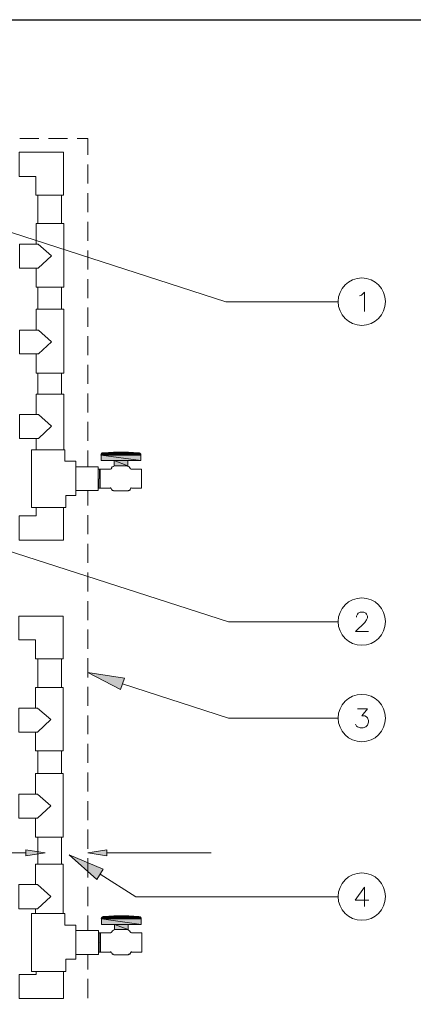
# Model space of a CAD drawing. Units: inches. Extents: x -1.3 to 12.3, y 3.2 to 13.8.
# Drawn here: x 5.4 to 7.3, y 8.9 to 13.8 of the extents above; entities that cross this region are included whole.
import ezdxf

# ---------------------------------------------------------------- set-up
doc = ezdxf.new("R2010")
doc.units = ezdxf.units.IN
doc.header["$MEASUREMENT"] = 0
doc.layers.add('Layer 1', color=7, linetype='Continuous')

# ---------------------------------------------------------------- blocks, each defined once
blk = doc.blocks.new('block 2')
at = {"layer": 'Layer 1', "lineweight": 0}
blk.add_lwpolyline([(12.3156, 3.2211), (12.3156, 13.7644), (-1.3278, 13.7644), (-1.3278, 3.2211), (12.3156, 3.2211)], dxfattribs=at)
at = {"layer": 'Layer 1', "color": 7, "lineweight": 13, "true_color": 0xffffff}
blk.add_lwpolyline([(-1.3261, 3.2211), (12.3156, 3.2211), (12.3156, 13.7628), (-1.3261, 13.7628), (-1.3261, 3.2211)], dxfattribs=at)
blk = doc.blocks.new('block 3')
at = {"layer": 'Layer 1', "lineweight": 0}
blk.add_lwpolyline([(12.3156, 3.2211), (12.3156, 13.7644), (-1.3278, 13.7644), (-1.3278, 3.2211), (12.3156, 3.2211)], dxfattribs=at)
blk = doc.blocks.new('block 4')
at = {"layer": 'Layer 1', "lineweight": 0}
blk.add_lwpolyline([(12.3156, 3.2211), (12.3156, 13.7644), (-1.3278, 13.7644), (-1.3278, 3.2211), (12.3156, 3.2211)], dxfattribs=at)
blk = doc.blocks.new('block 5')
at = {"layer": 'Layer 1', "lineweight": 0}
blk.add_lwpolyline([(12.3156, 3.2211), (12.3156, 13.7644), (-1.3278, 13.7644), (-1.3278, 3.2211), (12.3156, 3.2211)], dxfattribs=at)

msp = doc.modelspace()

# ---------------------------------------------------------------- hatches: boundary and pattern name
at = {"layer": 'Layer 1', "true_color": 0xc7c8ca}
h = msp.add_hatch(color=9, dxfattribs=at)
h.dxf.hatch_style = 2
h.paths.add_polyline_path([(5.7606, 11.6411), (5.9522, 11.6394), (5.7589, 11.6394)])
h.paths.add_polyline_path([(5.9506, 11.6411), (5.7606, 11.6411), (5.9522, 11.6394)])
h = msp.add_hatch(color=9, dxfattribs=at)
h.dxf.hatch_style = 2
h.paths.add_polyline_path([(5.7589, 11.6394), (5.9522, 11.6361), (5.7589, 11.6361)])
h.paths.add_polyline_path([(5.9522, 11.6394), (5.7589, 11.6394), (5.9522, 11.6361)])
h = msp.add_hatch(color=9, dxfattribs=at)
h.dxf.hatch_style = 2
h.paths.add_polyline_path([(5.7589, 11.6361), (5.9522, 11.6344), (5.7589, 11.6344)])
h.paths.add_polyline_path([(5.9522, 11.6361), (5.7589, 11.6361), (5.9522, 11.6344)])
h = msp.add_hatch(color=9, dxfattribs=at)
h.dxf.hatch_style = 2
h.paths.add_polyline_path([(5.7589, 11.6344), (5.9522, 11.6078), (5.7589, 11.6078)])
h.paths.add_polyline_path([(5.9522, 11.6344), (5.7589, 11.6344), (5.9522, 11.6078)])
h = msp.add_hatch(color=9, dxfattribs=at)
h.dxf.hatch_style = 2
h.paths.add_polyline_path([(5.7622, 11.6428), (5.9489, 11.6411), (5.7606, 11.6411)])
h.paths.add_polyline_path([(5.9489, 11.6428), (5.7622, 11.6428), (5.9489, 11.6411)])
h = msp.add_hatch(color=9, dxfattribs=at)
h.dxf.hatch_style = 2
edge = h.paths.add_edge_path()
edge.add_spline(control_points=[(5.9506, 11.6411), (5.9506, 11.6411), (5.9506, 11.6411), (5.9506, 11.6411), (5.9506, 11.6411), (5.7606, 11.6411), (5.7606, 11.6411), (5.7606, 11.6411), (5.9506, 11.6411), (5.9506, 11.6411)], knot_values=[0, 0, 0, 0, 1, 1, 1, 2, 2, 2, 3, 3, 3, 3], degree=3, periodic=1)
h = msp.add_hatch(color=9, dxfattribs=at)
h.dxf.hatch_style = 2
h.paths.add_polyline_path([(5.7639, 11.6444), (5.9489, 11.6428), (5.7622, 11.6428)])
h.paths.add_polyline_path([(5.9472, 11.6444), (5.7639, 11.6444), (5.9489, 11.6428)])
h = msp.add_hatch(color=9, dxfattribs=at)
h.dxf.hatch_style = 2
h.paths.add_polyline_path([(5.7689, 11.6461), (5.9439, 11.6444), (5.7672, 11.6444)])
h.paths.add_polyline_path([(5.9422, 11.6461), (5.7689, 11.6461), (5.9439, 11.6444)])
h = msp.add_hatch(color=9, dxfattribs=at)
h.dxf.hatch_style = 2
h.paths.add_polyline_path([(5.8189, 11.6494), (5.9422, 11.6461), (5.7689, 11.6461)])
h.paths.add_polyline_path([(5.8922, 11.6494), (5.8189, 11.6494), (5.9422, 11.6461)])
h = msp.add_hatch(color=9, dxfattribs=at)
h.dxf.hatch_style = 2
h.paths.add_polyline_path([(5.8222, 11.6078), (5.8889, 11.5828), (5.8222, 11.5828)])
h.paths.add_polyline_path([(5.8889, 11.6078), (5.8222, 11.6078), (5.8889, 11.5828)])
at = {"layer": 'Layer 1', "true_color": 0xffffff}
h = msp.add_hatch(color=7, dxfattribs=at)
h.dxf.hatch_style = 2
h.paths.add_polyline_path([(5.8539, 10.4878), (5.6939, 10.5711), (5.8722, 10.5444)])
h = msp.add_hatch(color=7, dxfattribs=at)
h.dxf.hatch_style = 2
h.paths.add_polyline_path([(5.3906, 9.7044), (5.4839, 9.6894), (5.3906, 9.6744)])
h = msp.add_hatch(color=7, dxfattribs=at)
h.dxf.hatch_style = 2
h.paths.add_polyline_path([(5.7872, 9.6744), (5.6939, 9.6894), (5.7872, 9.7044)])
h = msp.add_hatch(color=7, dxfattribs=at)
h.dxf.hatch_style = 2
h.paths.add_polyline_path([(5.7372, 9.5594), (5.6022, 9.6794), (5.7689, 9.6094)])
at = {"layer": 'Layer 1', "true_color": 0xc7c8ca}
h = msp.add_hatch(color=9, dxfattribs=at)
h.dxf.hatch_style = 2
h.paths.add_polyline_path([(5.7622, 9.3728), (5.9522, 9.3711), (5.7606, 9.3711)])
h.paths.add_polyline_path([(5.9522, 9.3728), (5.7622, 9.3728), (5.9522, 9.3711)])
h = msp.add_hatch(color=9, dxfattribs=at)
h.dxf.hatch_style = 2
h.paths.add_polyline_path([(5.7606, 9.3711), (5.9539, 9.3694), (5.7606, 9.3694)])
h.paths.add_polyline_path([(5.9522, 9.3711), (5.7606, 9.3711), (5.9539, 9.3694)])
h = msp.add_hatch(color=9, dxfattribs=at)
h.dxf.hatch_style = 2
h.paths.add_polyline_path([(5.7606, 9.3694), (5.9539, 9.3661), (5.7606, 9.3661)])
h.paths.add_polyline_path([(5.9539, 9.3694), (5.7606, 9.3694), (5.9539, 9.3661)])
h = msp.add_hatch(color=9, dxfattribs=at)
h.dxf.hatch_style = 2
h.paths.add_polyline_path([(5.7606, 9.3661), (5.9539, 9.3394), (5.7606, 9.3394)])
h.paths.add_polyline_path([(5.9539, 9.3661), (5.7606, 9.3661), (5.9539, 9.3394)])
h = msp.add_hatch(color=9, dxfattribs=at)
h.dxf.hatch_style = 2
h.paths.add_polyline_path([(5.7622, 9.3744), (5.9522, 9.3728), (5.7622, 9.3728)])
h.paths.add_polyline_path([(5.9506, 9.3744), (5.7622, 9.3744), (5.9522, 9.3728)])
h = msp.add_hatch(color=9, dxfattribs=at)
h.dxf.hatch_style = 2
h.paths.add_polyline_path([(5.7656, 9.3761), (5.9506, 9.3744), (5.7639, 9.3744)])
h.paths.add_polyline_path([(5.9489, 9.3761), (5.7656, 9.3761), (5.9506, 9.3744)])
h = msp.add_hatch(color=9, dxfattribs=at)
h.dxf.hatch_style = 2
edge = h.paths.add_edge_path()
edge.add_spline(control_points=[(5.7639, 9.3744), (5.7639, 9.3744), (5.9506, 9.3744), (5.9506, 9.3744), (5.9506, 9.3744), (5.7639, 9.3744), (5.7639, 9.3744)], knot_values=[0, 0, 0, 0, 1, 1, 1, 2, 2, 2, 2], degree=3, periodic=1)
h = msp.add_hatch(color=9, dxfattribs=at)
h.dxf.hatch_style = 2
h.paths.add_polyline_path([(5.7706, 9.3778), (5.9456, 9.3761), (5.7689, 9.3761)])
h.paths.add_polyline_path([(5.9439, 9.3778), (5.7706, 9.3778), (5.9456, 9.3761)])
h = msp.add_hatch(color=9, dxfattribs=at)
h.dxf.hatch_style = 2
h.paths.add_polyline_path([(5.8206, 9.3811), (5.9439, 9.3778), (5.7706, 9.3778)])
h.paths.add_polyline_path([(5.8939, 9.3811), (5.8206, 9.3811), (5.9439, 9.3778)])
h = msp.add_hatch(color=9, dxfattribs=at)
h.dxf.hatch_style = 2
h.paths.add_polyline_path([(5.8239, 9.3394), (5.8906, 9.3144), (5.8239, 9.3144)])
h.paths.add_polyline_path([(5.8906, 9.3394), (5.8239, 9.3394), (5.8906, 9.3144)])

# ---------------------------------------------------------------- linework, layer by layer
at = {"layer": 'Layer 1', "lineweight": 0}
for points in [[(12.3156, 3.2211), (12.3156, 13.7644), (-1.3278, 13.7644), (-1.3278, 3.2211), (12.3156, 3.2211)], [(5.7606, 11.6411), (5.9522, 11.6394), (5.7589, 11.6394), (5.7606, 11.6411)], [(5.7606, 11.6411), (5.9522, 11.6394), (5.7589, 11.6394), (5.7606, 11.6411)], [(5.7589, 11.6394), (5.9522, 11.6361), (5.7589, 11.6361), (5.7589, 11.6394)], [(5.9522, 11.6394), (5.7589, 11.6394), (5.9522, 11.6361), (5.9522, 11.6394)], [(5.7589, 11.6394), (5.9522, 11.6361), (5.7589, 11.6361), (5.7589, 11.6394)], [(5.9522, 11.6394), (5.7589, 11.6394), (5.9522, 11.6361), (5.9522, 11.6394)], [(5.7589, 11.6361), (5.9522, 11.6344), (5.7589, 11.6344), (5.7589, 11.6361)], [(5.9522, 11.6361), (5.7589, 11.6361), (5.9522, 11.6344), (5.9522, 11.6361)], [(5.7589, 11.6361), (5.9522, 11.6344), (5.7589, 11.6344), (5.7589, 11.6361)], [(5.9522, 11.6361), (5.7589, 11.6361), (5.9522, 11.6344), (5.9522, 11.6361)], [(5.7589, 11.6344), (5.9522, 11.6078), (5.7589, 11.6078), (5.7589, 11.6344)], [(5.9522, 11.6344), (5.7589, 11.6344), (5.9522, 11.6078), (5.9522, 11.6344)], [(5.7589, 11.6344), (5.9522, 11.6078), (5.7589, 11.6078), (5.7589, 11.6344)], [(5.9522, 11.6344), (5.7589, 11.6344), (5.9522, 11.6078), (5.9522, 11.6344)], [(5.7622, 11.6428), (5.9489, 11.6411), (5.7606, 11.6411), (5.7622, 11.6428)], [(5.7622, 11.6428), (5.9489, 11.6411), (5.7606, 11.6411), (5.7622, 11.6428)], [(5.9506, 11.6411), (5.7606, 11.6411), (5.9489, 11.6411), (5.9506, 11.6411)], [(5.9506, 11.6411), (5.7606, 11.6411), (5.9489, 11.6411), (5.9506, 11.6411)], [(5.9506, 11.6411), (5.7606, 11.6411), (5.9522, 11.6394), (5.9506, 11.6411)], [(5.9506, 11.6411), (5.7606, 11.6411), (5.9522, 11.6394), (5.9506, 11.6411)], [(5.7639, 11.6444), (5.9489, 11.6428), (5.7622, 11.6428), (5.7639, 11.6444)], [(5.7639, 11.6444), (5.9489, 11.6428), (5.7622, 11.6428), (5.7639, 11.6444)], [(5.9489, 11.6428), (5.7622, 11.6428), (5.9489, 11.6411), (5.9489, 11.6428)], [(5.9489, 11.6428), (5.7622, 11.6428), (5.9489, 11.6411), (5.9489, 11.6428)], [(5.7656, 11.6444), (5.9472, 11.6444), (5.7639, 11.6444), (5.7656, 11.6444)], [(5.7656, 11.6444), (5.9472, 11.6444), (5.7639, 11.6444), (5.7656, 11.6444)], [(5.9472, 11.6444), (5.7639, 11.6444), (5.9489, 11.6428), (5.9472, 11.6444)], [(5.9472, 11.6444), (5.7639, 11.6444), (5.9489, 11.6428), (5.9472, 11.6444)], [(5.7672, 11.6444), (5.9456, 11.6444), (5.7656, 11.6444), (5.7672, 11.6444)], [(5.7672, 11.6444), (5.9456, 11.6444), (5.7656, 11.6444), (5.7672, 11.6444)], [(5.9456, 11.6444), (5.7656, 11.6444), (5.9472, 11.6444), (5.9456, 11.6444)], [(5.9456, 11.6444), (5.7656, 11.6444), (5.9472, 11.6444), (5.9456, 11.6444)], [(5.7689, 11.6461), (5.9439, 11.6444), (5.7672, 11.6444), (5.7689, 11.6461)], [(5.7689, 11.6461), (5.9439, 11.6444), (5.7672, 11.6444), (5.7689, 11.6461)], [(5.9439, 11.6444), (5.7672, 11.6444), (5.9456, 11.6444), (5.9439, 11.6444)], [(5.9439, 11.6444), (5.7672, 11.6444), (5.9456, 11.6444), (5.9439, 11.6444)], [(5.8189, 11.6494), (5.9422, 11.6461), (5.7689, 11.6461), (5.8189, 11.6494)], [(5.8189, 11.6494), (5.9422, 11.6461), (5.7689, 11.6461), (5.8189, 11.6494)], [(5.9422, 11.6461), (5.7689, 11.6461), (5.9439, 11.6444), (5.9422, 11.6461)], [(5.9422, 11.6461), (5.7689, 11.6461), (5.9439, 11.6444), (5.9422, 11.6461)], [(5.8922, 11.6494), (5.8189, 11.6494), (5.9422, 11.6461), (5.8922, 11.6494)], [(5.8922, 11.6494), (5.8189, 11.6494), (5.9422, 11.6461), (5.8922, 11.6494)], [(5.8222, 11.6078), (5.8889, 11.5828), (5.8222, 11.5828), (5.8222, 11.6078)], [(5.8889, 11.6078), (5.8222, 11.6078), (5.8889, 11.5828), (5.8889, 11.6078)], [(5.8222, 11.6078), (5.8889, 11.5828), (5.8222, 11.5828), (5.8222, 11.6078)], [(5.8889, 11.6078), (5.8222, 11.6078), (5.8889, 11.5828), (5.8889, 11.6078)], [(5.8539, 10.4878), (5.6939, 10.5711), (5.8722, 10.5444), (5.8539, 10.4878)], [(5.8539, 10.4878), (5.6939, 10.5711), (5.8722, 10.5444), (5.8539, 10.4878)], [(5.3906, 9.7044), (5.4839, 9.6894), (5.3906, 9.6744), (5.3906, 9.7044)], [(5.3906, 9.7044), (5.4839, 9.6894), (5.3906, 9.6744), (5.3906, 9.7044)], [(5.7872, 9.6744), (5.6939, 9.6894), (5.7872, 9.7044), (5.7872, 9.6744)], [(5.7872, 9.6744), (5.6939, 9.6894), (5.7872, 9.7044), (5.7872, 9.6744)], [(5.7372, 9.5594), (5.6022, 9.6794), (5.7689, 9.6094), (5.7372, 9.5594)], [(5.7372, 9.5594), (5.6022, 9.6794), (5.7689, 9.6094), (5.7372, 9.5594)], [(5.7622, 9.3728), (5.9522, 9.3711), (5.7606, 9.3711), (5.7622, 9.3728)], [(5.7622, 9.3728), (5.9522, 9.3711), (5.7606, 9.3711), (5.7622, 9.3728)], [(5.7606, 9.3711), (5.9539, 9.3694), (5.7606, 9.3694), (5.7606, 9.3711)], [(5.9522, 9.3711), (5.7606, 9.3711), (5.9539, 9.3694), (5.9522, 9.3711)], [(5.7606, 9.3711), (5.9539, 9.3694), (5.7606, 9.3694), (5.7606, 9.3711)], [(5.9522, 9.3711), (5.7606, 9.3711), (5.9539, 9.3694), (5.9522, 9.3711)], [(5.7606, 9.3694), (5.9539, 9.3661), (5.7606, 9.3661), (5.7606, 9.3694)], [(5.9539, 9.3694), (5.7606, 9.3694), (5.9539, 9.3661), (5.9539, 9.3694)], [(5.7606, 9.3694), (5.9539, 9.3661), (5.7606, 9.3661), (5.7606, 9.3694)], [(5.9539, 9.3694), (5.7606, 9.3694), (5.9539, 9.3661), (5.9539, 9.3694)], [(5.7606, 9.3661), (5.9539, 9.3394), (5.7606, 9.3394), (5.7606, 9.3661)], [(5.9539, 9.3661), (5.7606, 9.3661), (5.9539, 9.3394), (5.9539, 9.3661)], [(5.7606, 9.3661), (5.9539, 9.3394), (5.7606, 9.3394), (5.7606, 9.3661)], [(5.9539, 9.3661), (5.7606, 9.3661), (5.9539, 9.3394), (5.9539, 9.3661)], [(5.9506, 9.3744), (5.7639, 9.3744), (5.7622, 9.3744), (5.9506, 9.3744)], [(5.9506, 9.3744), (5.7639, 9.3744), (5.7622, 9.3744), (5.9506, 9.3744)], [(5.7622, 9.3744), (5.9522, 9.3728), (5.7622, 9.3728), (5.7622, 9.3744)], [(5.9506, 9.3744), (5.7622, 9.3744), (5.9522, 9.3728), (5.9506, 9.3744)], [(5.7622, 9.3744), (5.9522, 9.3728), (5.7622, 9.3728), (5.7622, 9.3744)], [(5.9506, 9.3744), (5.7622, 9.3744), (5.9522, 9.3728), (5.9506, 9.3744)], [(5.9522, 9.3728), (5.7622, 9.3728), (5.9522, 9.3711), (5.9522, 9.3728)], [(5.9522, 9.3728), (5.7622, 9.3728), (5.9522, 9.3711), (5.9522, 9.3728)], [(5.7656, 9.3761), (5.9506, 9.3744), (5.7639, 9.3744), (5.7656, 9.3761)], [(5.7656, 9.3761), (5.9506, 9.3744), (5.7639, 9.3744), (5.7656, 9.3761)], [(5.7672, 9.3761), (5.9489, 9.3761), (5.7656, 9.3761), (5.7672, 9.3761)], [(5.7672, 9.3761), (5.9489, 9.3761), (5.7656, 9.3761), (5.7672, 9.3761)], [(5.9489, 9.3761), (5.7656, 9.3761), (5.9506, 9.3744), (5.9489, 9.3761)], [(5.9489, 9.3761), (5.7656, 9.3761), (5.9506, 9.3744), (5.9489, 9.3761)], [(5.7689, 9.3761), (5.9472, 9.3761), (5.7672, 9.3761), (5.7689, 9.3761)], [(5.7689, 9.3761), (5.9472, 9.3761), (5.7672, 9.3761), (5.7689, 9.3761)], [(5.9472, 9.3761), (5.7672, 9.3761), (5.9489, 9.3761), (5.9472, 9.3761)], [(5.9472, 9.3761), (5.7672, 9.3761), (5.9489, 9.3761), (5.9472, 9.3761)], [(5.7706, 9.3778), (5.9456, 9.3761), (5.7689, 9.3761), (5.7706, 9.3778)], [(5.7706, 9.3778), (5.9456, 9.3761), (5.7689, 9.3761), (5.7706, 9.3778)], [(5.9456, 9.3761), (5.7689, 9.3761), (5.9472, 9.3761), (5.9456, 9.3761)], [(5.9456, 9.3761), (5.7689, 9.3761), (5.9472, 9.3761), (5.9456, 9.3761)], [(5.8206, 9.3811), (5.9439, 9.3778), (5.7706, 9.3778), (5.8206, 9.3811)], [(5.8206, 9.3811), (5.9439, 9.3778), (5.7706, 9.3778), (5.8206, 9.3811)], [(5.9439, 9.3778), (5.7706, 9.3778), (5.9456, 9.3761), (5.9439, 9.3778)], [(5.9439, 9.3778), (5.7706, 9.3778), (5.9456, 9.3761), (5.9439, 9.3778)], [(5.8939, 9.3811), (5.8206, 9.3811), (5.9439, 9.3778), (5.8939, 9.3811)], [(5.8939, 9.3811), (5.8206, 9.3811), (5.9439, 9.3778), (5.8939, 9.3811)], [(5.8239, 9.3394), (5.8906, 9.3144), (5.8239, 9.3144), (5.8239, 9.3394)], [(5.8906, 9.3394), (5.8239, 9.3394), (5.8906, 9.3144), (5.8906, 9.3394)], [(5.8239, 9.3394), (5.8906, 9.3144), (5.8239, 9.3144), (5.8239, 9.3394)], [(5.8906, 9.3394), (5.8239, 9.3394), (5.8906, 9.3144), (5.8906, 9.3394)]]:
    msp.add_lwpolyline(points, dxfattribs=at)
at = {"layer": 'Layer 1', "color": 7, "lineweight": 18, "true_color": 0xffffff}
for points in [[(5.3606, 13.1828), (5.4539, 13.1828)], [(5.5006, 13.1828), (5.5939, 13.1828)], [(5.6406, 13.1828), (5.6939, 13.1828), (5.6939, 13.1028)], [(5.5739, 13.1161), (5.5739, 12.9061), (5.4389, 12.9061), (5.4389, 12.9978), (5.3572, 12.9978), (5.3572, 13.1161), (5.5739, 13.1161)], [(5.6939, 13.0561), (5.6939, 12.9628)], [(5.6939, 12.9161), (5.6939, 12.8228)], [(5.4489, 12.7678), (5.4489, 12.9061)], [(5.5639, 12.9061), (5.5639, 12.7678)], [(5.4406, 12.6661), (5.4406, 12.7678), (5.5756, 12.7678), (5.5756, 12.4561), (5.4406, 12.4561), (5.4406, 12.5494)], [(5.4406, 12.7678), (5.4589, 12.7678)], [(5.6939, 12.7761), (5.6939, 12.6828)], [(5.4506, 12.6661), (5.5156, 12.6094), (5.4506, 12.5494), (5.3589, 12.5494), (5.3589, 12.6661), (5.4506, 12.6661)], [(5.6939, 12.6361), (5.6939, 12.5428)], [(5.6939, 12.4961), (5.6939, 12.4028)], [(5.4489, 12.3478), (5.4489, 12.4561)], [(5.5639, 12.4561), (5.5639, 12.3478)], [(5.4406, 12.2461), (5.4406, 12.3478), (5.5756, 12.3478), (5.5756, 12.0361), (5.4406, 12.0361), (5.4406, 12.1294)], [(5.4406, 12.3478), (5.4606, 12.3478)], [(5.6939, 12.3561), (5.6939, 12.2628)], [(5.4522, 12.2461), (5.5156, 12.1894), (5.4522, 12.1294), (5.3589, 12.1294), (5.3589, 12.2461), (5.4522, 12.2461)], [(5.6939, 12.2161), (5.6939, 12.1228)], [(5.6939, 12.0761), (5.6939, 11.9828)], [(5.4489, 11.9328), (5.4489, 12.0361)], [(5.5639, 12.0361), (5.5639, 11.9328)], [(5.4406, 11.8328), (5.4406, 11.9328), (5.5756, 11.9328), (5.5756, 11.6611)], [(5.4406, 11.9328), (5.4606, 11.9328)], [(5.6939, 11.9361), (5.6939, 11.8428)], [(5.4522, 11.8328), (5.5156, 11.7761), (5.4522, 11.7161), (5.3589, 11.7161), (5.3589, 11.8328), (5.4522, 11.8328)], [(5.6939, 11.7978), (5.6939, 11.7044)], [(5.4406, 11.6611), (5.4406, 11.7161)], [(5.4172, 11.3778), (5.4172, 11.6611), (5.5806, 11.6611), (5.5806, 11.6044), (5.6339, 11.6044), (5.6339, 11.4378), (5.5856, 11.4378), (5.5856, 11.3778), (5.4172, 11.3778)], [(5.6939, 11.6578), (5.6939, 11.5778)], [(5.8222, 11.6078), (5.7589, 11.6078), (5.7589, 11.6344)], [(5.8222, 11.6078), (5.7589, 11.6078), (5.7589, 11.6344)], [(5.7689, 11.6461), (5.8189, 11.6494), (5.8556, 11.6494), (5.8922, 11.6494), (5.9422, 11.6461)], [(5.7689, 11.6461), (5.8189, 11.6494), (5.8556, 11.6494), (5.8922, 11.6494), (5.9422, 11.6461)], [(5.9522, 11.6344), (5.9522, 11.6078), (5.8889, 11.6078), (5.8889, 11.5828), (5.8222, 11.5828), (5.8222, 11.6078)], [(5.9522, 11.6344), (5.9522, 11.6078), (5.8889, 11.6078), (5.8889, 11.5828), (5.8222, 11.5828), (5.8222, 11.6078)], [(5.6339, 11.5778), (5.7439, 11.5778)], [(5.7439, 11.4611), (5.7439, 11.5778)], [(5.7439, 11.4611), (5.7439, 11.5778)], [(5.7539, 11.5661), (5.7439, 11.5661)], [(5.7506, 11.5661), (5.7506, 11.5194)], [(5.8039, 11.4728), (5.7539, 11.4728), (5.7539, 11.5661), (5.8039, 11.5661)], [(5.8106, 11.5711), (5.8106, 11.5711)], [(5.8189, 11.5778), (5.8189, 11.5778)], [(5.8889, 11.5828), (5.8889, 11.5828)], [(5.8922, 11.5778), (5.8922, 11.5778)], [(5.9006, 11.5711), (5.9006, 11.5711)], [(5.9072, 11.5661), (5.9556, 11.5661), (5.9556, 11.4728), (5.9072, 11.4728)], [(5.7472, 11.5194), (5.7472, 11.4728)], [(5.7539, 11.4728), (5.7439, 11.4728)], [(5.8122, 11.4628), (5.8089, 11.4678)], [(5.9022, 11.4678), (5.8989, 11.4628)], [(5.7439, 11.4611), (5.6339, 11.4611)], [(5.6939, 11.4611), (5.6939, 11.3878)], [(5.8189, 11.4594), (5.8922, 11.4594)], [(5.5739, 11.3778), (5.5739, 11.2194), (5.3572, 11.2194), (5.3572, 11.3378), (5.4406, 11.3378)], [(5.4406, 11.3378), (5.4406, 11.3778)], [(5.6939, 11.3411), (5.6939, 11.2478)], [(5.6939, 11.2011), (5.6939, 11.1078)], [(5.6939, 11.0611), (5.6939, 10.9678)], [(5.6939, 10.9211), (5.6939, 10.8278)], [(5.5722, 10.8478), (5.5722, 10.6378), (5.4372, 10.6378), (5.4372, 10.7311), (5.3556, 10.7311), (5.3556, 10.8478), (5.5722, 10.8478)], [(5.6939, 10.7811), (5.6939, 10.6878)], [(5.4489, 10.4978), (5.4489, 10.6378)], [(5.5639, 10.6378), (5.5639, 10.4978)], [(5.6939, 10.6411), (5.6939, 10.5478)], [(5.6939, 10.5011), (5.6939, 10.4078)], [(5.4372, 10.3978), (5.4372, 10.4978), (5.5722, 10.4978), (5.5722, 10.1878), (5.4372, 10.1878), (5.4372, 10.2794)], [(5.4372, 10.4978), (5.4572, 10.4978)], [(5.4472, 10.3978), (5.5122, 10.3411), (5.4472, 10.2794), (5.3556, 10.2794), (5.3556, 10.3978), (5.4472, 10.3978)], [(5.6939, 10.3611), (5.6939, 10.2694)], [(5.6939, 10.2228), (5.6939, 10.1294)], [(5.4489, 10.0778), (5.4489, 10.1878)], [(5.5639, 10.1878), (5.5639, 10.0778)], [(5.4372, 9.9761), (5.4372, 10.0778), (5.5722, 10.0778), (5.5722, 9.7661), (5.4372, 9.7661), (5.4372, 9.8594)], [(5.4372, 10.0778), (5.4572, 10.0778)], [(5.6939, 10.0828), (5.6939, 9.9894)], [(5.4472, 9.9761), (5.5122, 9.9194), (5.4472, 9.8594), (5.3556, 9.8594), (5.3556, 9.9761), (5.4472, 9.9761)], [(5.6939, 9.9428), (5.6939, 9.8494)], [(5.6939, 9.8028), (5.6939, 9.7094)], [(5.4489, 9.6344), (5.4489, 9.7661)], [(5.5639, 9.7661), (5.5639, 9.6344)], [(5.3906, 9.6894), (5.0656, 9.6894), (5.0372, 9.6894)], [(5.7872, 9.6894), (6.2689, 9.6894), (6.2972, 9.6894)], [(5.4372, 9.5344), (5.4372, 9.6344), (5.5722, 9.6344), (5.5722, 9.3928)], [(5.4372, 9.6344), (5.4572, 9.6344)], [(5.6939, 9.6628), (5.6939, 9.5694)], [(5.4472, 9.5344), (5.5122, 9.4761), (5.4472, 9.4161), (5.3556, 9.4161), (5.3556, 9.5344), (5.4472, 9.5344)], [(5.6939, 9.5228), (5.6939, 9.4294)], [(5.4172, 9.1094), (5.4172, 9.3928), (5.5806, 9.3928), (5.5806, 9.3361), (5.6339, 9.3361), (5.6339, 9.1694), (5.5856, 9.1694), (5.5856, 9.1094), (5.4172, 9.1094)], [(5.4372, 9.3928), (5.4372, 9.4161)], [(5.6939, 9.3828), (5.6939, 9.3094)], [(5.8239, 9.3394), (5.7606, 9.3394), (5.7606, 9.3661)], [(5.8239, 9.3394), (5.7606, 9.3394), (5.7606, 9.3661)], [(5.7706, 9.3778), (5.8206, 9.3811), (5.8572, 9.3811), (5.8939, 9.3811), (5.9439, 9.3778)], [(5.7706, 9.3778), (5.8206, 9.3811), (5.8572, 9.3811), (5.8939, 9.3811), (5.9439, 9.3778)], [(5.9539, 9.3661), (5.9539, 9.3394), (5.8906, 9.3394), (5.8906, 9.3144), (5.8239, 9.3144), (5.8239, 9.3394)], [(5.9539, 9.3661), (5.9539, 9.3394), (5.8906, 9.3394), (5.8906, 9.3144), (5.8239, 9.3144), (5.8239, 9.3394)], [(5.6339, 9.3094), (5.7456, 9.3094)], [(5.7456, 9.1928), (5.7456, 9.3094)], [(5.7456, 9.1928), (5.7456, 9.3094)], [(5.7556, 9.2978), (5.7456, 9.2978)], [(5.7522, 9.2978), (5.7522, 9.2511)], [(5.8056, 9.2044), (5.7556, 9.2044), (5.7556, 9.2978), (5.8056, 9.2978)], [(5.8122, 9.3028), (5.8122, 9.3028)], [(5.8206, 9.3094), (5.8206, 9.3094)], [(5.8906, 9.3144), (5.8906, 9.3144)], [(5.8939, 9.3094), (5.8939, 9.3094)], [(5.9006, 9.3028), (5.9006, 9.3028)], [(5.9089, 9.2978), (5.9572, 9.2978), (5.9572, 9.2044), (5.9089, 9.2044)], [(5.7489, 9.2511), (5.7489, 9.2044)], [(5.7556, 9.2044), (5.7456, 9.2044)], [(5.8139, 9.1944), (5.8106, 9.1994)], [(5.9022, 9.1994), (5.8989, 9.1944)], [(5.7456, 9.1928), (5.6339, 9.1928)], [(5.6939, 9.1928), (5.6939, 9.1194)], [(5.8206, 9.1911), (5.8922, 9.1911)], [(5.5739, 9.1094), (5.5739, 8.9778), (5.3572, 8.9778), (5.3572, 9.0944), (5.4406, 9.0944)], [(5.4406, 9.0944), (5.4406, 9.1094)], [(5.6939, 9.0728), (5.6939, 8.9794)]]:
    msp.add_lwpolyline(points, dxfattribs=at)
at = {"layer": 'Layer 1', "color": 7, "lineweight": 20, "true_color": 0xffffff}
for points in [[(5.1006, 12.7944), (6.3689, 12.3844), (6.9189, 12.3844)], [(7.0239, 12.4144), (7.0339, 12.4178), (7.0472, 12.4311), (7.0472, 12.3378)], [(5.1906, 11.2028), (6.3822, 10.8194), (6.9189, 10.8194)], [(7.0089, 10.8428), (7.0089, 10.8478), (7.0139, 10.8561), (7.0172, 10.8611), (7.0272, 10.8661), (7.0439, 10.8661), (7.0539, 10.8611), (7.0572, 10.8561), (7.0622, 10.8478), (7.0622, 10.8394), (7.0572, 10.8294), (7.0489, 10.8161), (7.0039, 10.7728), (7.0672, 10.7728)], [(5.8639, 10.5161), (6.3822, 10.3478), (6.9189, 10.3478)], [(7.0139, 10.3944), (7.0622, 10.3944), (7.0355, 10.3594), (7.0489, 10.3594), (7.0572, 10.3544), (7.0622, 10.3494), (7.0672, 10.3361), (7.0672, 10.3278), (7.0622, 10.3144), (7.0539, 10.3061), (7.0406, 10.3011), (7.0272, 10.3011), (7.0139, 10.3061), (7.0089, 10.3094), (7.0039, 10.3194)], [(5.7539, 9.5844), (5.9289, 9.4744), (6.9189, 9.4744)], [(7.0472, 9.4278), (7.0472, 9.5211), (7.0022, 9.4578), (7.0689, 9.4578)]]:
    msp.add_lwpolyline(points, dxfattribs=at)
for points in [[(7.1506, 12.3853), (7.1506, 12.4492), (7.0987, 12.5011), (7.0347, 12.5011), (6.9707, 12.5011), (6.9189, 12.4492), (6.9189, 12.3853), (6.9189, 12.3213), (6.9707, 12.2694), (7.0347, 12.2694), (7.0987, 12.2694), (7.1506, 12.3213), (7.1506, 12.3853)], [(7.1506, 10.8203), (7.1506, 10.8843), (7.0987, 10.9361), (7.0347, 10.9361), (6.9707, 10.9361), (6.9189, 10.8843), (6.9189, 10.8203), (6.9189, 10.7563), (6.9707, 10.7044), (7.0347, 10.7044), (7.0987, 10.7044), (7.1506, 10.7563), (7.1506, 10.8203)], [(7.1506, 10.3486), (7.1506, 10.4126), (7.0987, 10.4644), (7.0347, 10.4644), (6.9707, 10.4644), (6.9189, 10.4126), (6.9189, 10.3486), (6.9189, 10.2846), (6.9707, 10.2328), (7.0347, 10.2328), (7.0987, 10.2328), (7.1506, 10.2846), (7.1506, 10.3486)], [(7.1506, 9.4753), (7.1506, 9.5393), (7.0987, 9.5911), (7.0347, 9.5911), (6.9707, 9.5911), (6.9189, 9.5393), (6.9189, 9.4753), (6.9189, 9.4113), (6.9707, 9.3594), (7.0347, 9.3594), (7.0987, 9.3594), (7.1506, 9.4113), (7.1506, 9.4753)]]:
    msp.add_open_spline(points, degree=3, knots=[0, 0, 0, 0, 1, 1, 1, 2, 2, 2, 3, 3, 3, 4, 4, 4, 4], dxfattribs=at)
at = {"layer": 'Layer 1', "color": 7, "lineweight": 18, "true_color": 0xffffff}
for points in [[(5.76, 11.6425), (5.7582, 11.6405), (5.7572, 11.638), (5.7572, 11.6353)], [(5.76, 11.6425), (5.7582, 11.6405), (5.7572, 11.638), (5.7572, 11.6353)], [(5.768, 11.6461), (5.7653, 11.6461), (5.7627, 11.6449), (5.761, 11.6428)], [(5.768, 11.6461), (5.7653, 11.6461), (5.7627, 11.6449), (5.761, 11.6428)], [(5.9484, 11.6428), (5.9467, 11.6449), (5.9441, 11.6461), (5.9414, 11.6461)], [(5.9484, 11.6428), (5.9467, 11.6449), (5.9441, 11.6461), (5.9414, 11.6461)], [(5.9522, 11.6353), (5.9522, 11.638), (5.9512, 11.6405), (5.9495, 11.6425)], [(5.9522, 11.6353), (5.9522, 11.638), (5.9512, 11.6405), (5.9495, 11.6425)], [(5.8034, 11.5663), (5.8066, 11.5669), (5.8094, 11.569), (5.811, 11.5719)], [(5.817, 11.5794), (5.8131, 11.5789), (5.81, 11.5761), (5.8091, 11.5723)], [(5.8179, 11.5792), (5.8196, 11.5802), (5.8209, 11.5818), (5.8216, 11.5837)], [(5.8878, 11.5837), (5.8885, 11.5818), (5.8898, 11.5802), (5.8915, 11.5792)], [(5.8987, 11.5723), (5.8978, 11.5761), (5.8946, 11.5789), (5.8907, 11.5794)], [(5.8985, 11.5719), (5.9, 11.569), (5.9028, 11.5669), (5.906, 11.5663)], [(5.8062, 11.473), (5.8055, 11.4738), (5.8045, 11.4744), (5.8034, 11.4744)], [(5.8092, 11.469), (5.8083, 11.4702), (5.8073, 11.4712), (5.8062, 11.4722)], [(5.8121, 11.4635), (5.8128, 11.4625), (5.8136, 11.4617), (5.8146, 11.461)], [(5.8152, 11.4623), (5.8165, 11.4616), (5.8179, 11.4612), (5.8193, 11.4611)], [(5.8901, 11.4611), (5.8916, 11.4612), (5.893, 11.4616), (5.8942, 11.4623)], [(5.8949, 11.461), (5.8958, 11.4617), (5.8967, 11.4625), (5.8973, 11.4635)], [(5.9032, 11.4722), (5.9021, 11.4712), (5.9011, 11.4702), (5.9002, 11.469)], [(5.9061, 11.4744), (5.905, 11.4744), (5.904, 11.4738), (5.9033, 11.473)], [(5.7616, 9.3741), (5.7599, 9.3722), (5.7589, 9.3696), (5.7589, 9.367)], [(5.7616, 9.3741), (5.7599, 9.3722), (5.7589, 9.3696), (5.7589, 9.367)], [(5.7697, 9.3778), (5.767, 9.3778), (5.7644, 9.3766), (5.7627, 9.3745)], [(5.7697, 9.3778), (5.767, 9.3778), (5.7644, 9.3766), (5.7627, 9.3745)], [(5.9501, 9.3745), (5.9484, 9.3766), (5.9458, 9.3778), (5.9431, 9.3778)], [(5.9501, 9.3745), (5.9484, 9.3766), (5.9458, 9.3778), (5.9431, 9.3778)], [(5.9539, 9.367), (5.9539, 9.3696), (5.9529, 9.3722), (5.9512, 9.3741)], [(5.9539, 9.367), (5.9539, 9.3696), (5.9529, 9.3722), (5.9512, 9.3741)], [(5.8034, 9.298), (5.8066, 9.2986), (5.8094, 9.3006), (5.811, 9.3035)], [(5.8187, 9.311), (5.8148, 9.3106), (5.8116, 9.3078), (5.8108, 9.3039)], [(5.8196, 9.3108), (5.8213, 9.3119), (5.8226, 9.3135), (5.8233, 9.3154)], [(5.8895, 9.3154), (5.8902, 9.3135), (5.8915, 9.3119), (5.8932, 9.3108)], [(5.9003, 9.3039), (5.8995, 9.3078), (5.8963, 9.3106), (5.8924, 9.311)], [(5.9002, 9.3035), (5.9017, 9.3006), (5.9045, 9.2986), (5.9077, 9.298)], [(5.8079, 9.2047), (5.8071, 9.2055), (5.8061, 9.206), (5.805, 9.2061)], [(5.8092, 9.2007), (5.8083, 9.2018), (5.8073, 9.2029), (5.8062, 9.2039)], [(5.9049, 9.2039), (5.9038, 9.2029), (5.9028, 9.2018), (5.9019, 9.2007)], [(5.9078, 9.2061), (5.9067, 9.206), (5.9056, 9.2055), (5.9049, 9.2047)], [(5.8138, 9.1951), (5.8145, 9.1942), (5.8153, 9.1933), (5.8163, 9.1927)], [(5.8152, 9.194), (5.8165, 9.1933), (5.8179, 9.1928), (5.8193, 9.1928)], [(5.8918, 9.1928), (5.8932, 9.1928), (5.8946, 9.1933), (5.8959, 9.194)], [(5.8965, 9.1927), (5.8975, 9.1933), (5.8983, 9.1942), (5.899, 9.1951)]]:
    msp.add_open_spline(points, degree=3, dxfattribs=at)
at = {"layer": 'Layer 1', "lineweight": 0}
for points, knots in [([(5.9506, 11.6411), (5.9506, 11.6411), (5.9506, 11.6411), (5.9506, 11.6411), (5.9506, 11.6411), (5.7606, 11.6411), (5.7606, 11.6411), (5.7606, 11.6411), (5.9506, 11.6411), (5.9506, 11.6411)], [0, 0, 0, 0, 1, 1, 1, 2, 2, 2, 3, 3, 3, 3]), ([(5.9506, 11.6411), (5.9506, 11.6411), (5.9506, 11.6411), (5.9506, 11.6411), (5.9506, 11.6411), (5.7606, 11.6411), (5.7606, 11.6411), (5.7606, 11.6411), (5.9506, 11.6411), (5.9506, 11.6411)], [0, 0, 0, 0, 1, 1, 1, 2, 2, 2, 3, 3, 3, 3]), ([(5.7639, 9.3744), (5.7639, 9.3744), (5.9506, 9.3744), (5.9506, 9.3744), (5.9506, 9.3744), (5.7639, 9.3744), (5.7639, 9.3744)], [0, 0, 0, 0, 1, 1, 1, 2, 2, 2, 2]), ([(5.7639, 9.3744), (5.7639, 9.3744), (5.9506, 9.3744), (5.9506, 9.3744), (5.9506, 9.3744), (5.7639, 9.3744), (5.7639, 9.3744)], [0, 0, 0, 0, 1, 1, 1, 2, 2, 2, 2])]:
    msp.add_open_spline(points, degree=3, knots=knots, dxfattribs=at)
at = {"layer": 'Layer 1', "color": 7, "lineweight": 18, "true_color": 0xffffff}
for points in [[(5.8889, 11.5828), (5.8889, 11.5828), (5.8222, 11.5828), (5.8222, 11.5828), (5.8222, 11.5828), (5.8889, 11.5828), (5.8889, 11.5828)], [(5.8906, 9.3144), (5.8906, 9.3144), (5.8239, 9.3144), (5.8239, 9.3144), (5.8239, 9.3144), (5.8906, 9.3144), (5.8906, 9.3144)]]:
    msp.add_open_spline(points, degree=3, knots=[0, 0, 0, 0, 1, 1, 1, 2, 2, 2, 2], dxfattribs=at)

# ---------------------------------------------------------------- block references
at = {"layer": 'Layer 1'}
for name in ['block 2', 'block 3', 'block 4', 'block 5']:
    msp.add_blockref(name, (0, 0), dxfattribs=at)

doc.saveas('drawing.dxf')
